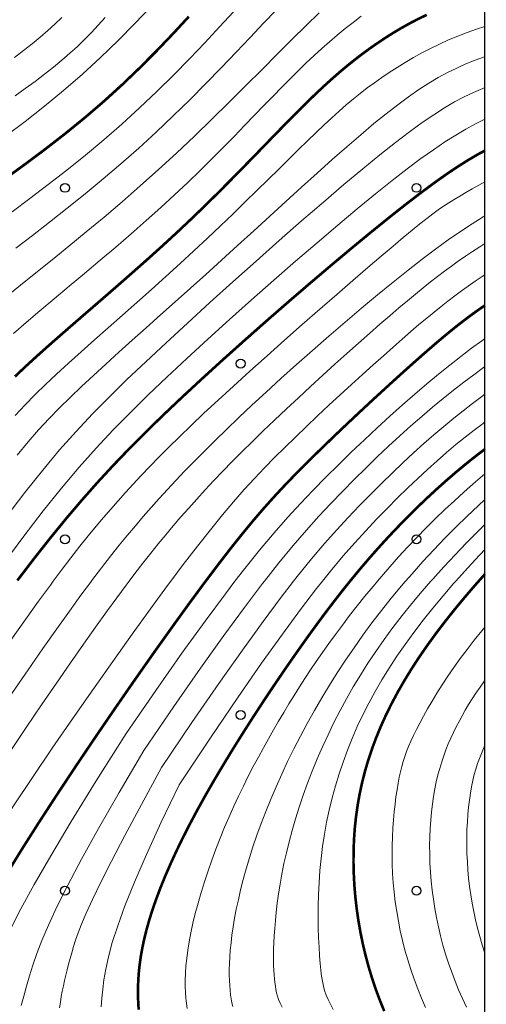
# Model space of a CAD drawing. Extents: x 429599 to 430048, y 3262031 to 3262633.
# Drawn here: x 430020 to 430047, y 3262376 to 3262432 of the extents above; entities that cross this region are included whole.
import ezdxf

# ---------------------------------------------------------------- set-up
doc = ezdxf.new("R2010")
doc.units = 0
doc.header["$LTSCALE"] = 0.5
doc.layers.get('0').update_dxf_attribs({"linetype": 'CONTINUOUS'})
doc.layers.add('DGX', color=2, linetype='CONTINUOUS')
doc.layers.add('ZBTZ', color=3, linetype='CONTINUOUS')

# ---------------------------------------------------------------- blocks, each defined once
blk = doc.blocks.new('gc122')
blk.add_circle((0, 0), 0.5)

msp = doc.modelspace()

# ---------------------------------------------------------------- linework, layer by layer
at = {"color": 7, "linetype": 'Continuous'}
msp.add_lwpolyline([(430046.909, 3262603.002), (429602.185, 3262603.002), (429602.185, 3262032.524), (430046.909, 3262032.524)], close=True, dxfattribs=at)
at = {"layer": 'DGX', "color": 7, "linetype": 'Continuous', "lineweight": 0, "flags": 128}
for points, elevation in [([(430027.903, 3262432.721), (430026.985, 3262431.749), (430026.028, 3262430.775), (430025.032, 3262429.809), (430023.998, 3262428.86), (430022.931, 3262427.936), (430021.839, 3262427.041), (430020.734, 3262426.175), (430019.628, 3262425.34)], 99), ([(430037.467, 3262432.343), (430036.731, 3262431.628), (430035.942, 3262430.847), (430035.104, 3262430.009), (430034.223, 3262429.126), (430033.304, 3262428.207), (430032.352, 3262427.262), (430031.373, 3262426.302), (430030.372, 3262425.335), (430029.354, 3262424.373), (430028.325, 3262423.425), (430027.29, 3262422.5), (430026.255, 3262421.601), (430025.229, 3262420.73), (430024.219, 3262419.888), (430023.231, 3262419.078), (430022.274, 3262418.301), (430021.355, 3262417.56), (430020.481, 3262416.854), (430019.659, 3262416.188)], 103), ([(430032.59, 3262432.413), (430031.794, 3262431.547), (430030.958, 3262430.651), (430030.084, 3262429.733), (430029.174, 3262428.803), (430028.23, 3262427.868), (430027.254, 3262426.937), (430026.248, 3262426.018), (430025.215, 3262425.12), (430024.165, 3262424.244), (430023.107, 3262423.394), (430022.052, 3262422.572), (430021.01, 3262421.779), (430019.992, 3262421.019)], 101), ([(430035.03, 3262432.509), (430034.313, 3262431.755), (430033.55, 3262430.95), (430032.745, 3262430.104), (430031.9, 3262429.226), (430031.02, 3262428.324), (430030.106, 3262427.407), (430029.164, 3262426.484), (430028.195, 3262425.563), (430027.203, 3262424.653), (430026.193, 3262423.763), (430025.172, 3262422.894), (430024.149, 3262422.05), (430023.133, 3262421.232), (430022.133, 3262420.442), (430021.158, 3262419.683), (430020.217, 3262418.956)], 102), ([(430020.078, 3262414.107), (430020.802, 3262414.728), (430021.578, 3262415.386), (430022.398, 3262416.074), (430023.249, 3262416.788), (430024.123, 3262417.52), (430025.008, 3262418.266), (430025.893, 3262419.019), (430026.77, 3262419.773), (430027.627, 3262420.523), (430028.453, 3262421.263), (430029.241, 3262421.988), (430029.991, 3262422.696), (430030.704, 3262423.385), (430031.383, 3262424.056), (430032.029, 3262424.706), (430032.645, 3262425.334), (430033.232, 3262425.941), (430033.794, 3262426.523), (430034.331, 3262427.081), (430034.847, 3262427.613), (430035.342, 3262428.119), (430035.821, 3262428.6), (430036.285, 3262429.059), (430036.739, 3262429.497), (430037.185, 3262429.916), (430037.625, 3262430.319), (430038.064, 3262430.708), (430038.504, 3262431.084), (430038.949, 3262431.45), (430039.4, 3262431.808), (430039.861, 3262432.159)], 104), ([(430022.824, 3262432.092), (430022.431, 3262431.711), (430022.023, 3262431.337), (430021.592, 3262430.963), (430021.133, 3262430.586), (430020.647, 3262430.203), (430020.136, 3262429.816)], 97), ([(430025.289, 3262432.081), (430024.904, 3262431.65), (430024.517, 3262431.235), (430024.122, 3262430.833), (430023.713, 3262430.439), (430023.285, 3262430.047), (430022.832, 3262429.655), (430022.349, 3262429.258), (430021.839, 3262428.856), (430021.304, 3262428.45), (430020.746, 3262428.04), (430020.169, 3262427.629)], 98), ([(430020.181, 3262409.435), (430020.74, 3262410.039), (430021.309, 3262410.619), (430021.901, 3262411.194), (430022.532, 3262411.785), (430023.209, 3262412.406), (430023.931, 3262413.057), (430024.688, 3262413.733), (430025.473, 3262414.431), (430026.279, 3262415.145), (430027.097, 3262415.871), (430027.921, 3262416.604), (430028.743, 3262417.34), (430029.554, 3262418.075), (430030.348, 3262418.803), (430031.118, 3262419.522), (430031.862, 3262420.227), (430032.579, 3262420.916), (430033.27, 3262421.586), (430033.932, 3262422.236), (430034.567, 3262422.861), (430035.172, 3262423.461), (430035.748, 3262424.031), (430036.294, 3262424.569), (430036.81, 3262425.073), (430037.295, 3262425.541), (430037.754, 3262425.976), (430038.191, 3262426.381), (430038.61, 3262426.759), (430039.018, 3262427.114), (430039.417, 3262427.45), (430039.813, 3262427.769), (430040.211, 3262428.077), (430040.615, 3262428.375), (430041.03, 3262428.668), (430041.46, 3262428.959), (430041.904, 3262429.246), (430042.362, 3262429.527), (430042.834, 3262429.803), (430043.318, 3262430.071), (430043.813, 3262430.329), (430044.319, 3262430.576), (430044.834, 3262430.811), (430045.359, 3262431.031), (430045.892, 3262431.237), (430046.432, 3262431.425), (430046.909, 3262431.576)], 106), ([(430020.28, 3262407.175), (430020.904, 3262407.925), (430021.508, 3262408.615), (430022.104, 3262409.259), (430022.702, 3262409.875), (430023.314, 3262410.48), (430023.952, 3262411.088), (430024.623, 3262411.715), (430025.328, 3262412.363), (430026.065, 3262413.031), (430026.831, 3262413.72), (430027.624, 3262414.429), (430028.442, 3262415.158), (430029.283, 3262415.907), (430030.145, 3262416.676), (430031.024, 3262417.465), (430031.92, 3262418.273), (430032.829, 3262419.1), (430033.745, 3262419.937), (430034.663, 3262420.777), (430035.575, 3262421.612), (430036.475, 3262422.433), (430037.358, 3262423.232), (430038.217, 3262424.001), (430039.045, 3262424.732), (430039.836, 3262425.415), (430040.583, 3262426.043), (430041.284, 3262426.61), (430041.94, 3262427.119), (430042.559, 3262427.574), (430043.147, 3262427.979), (430043.709, 3262428.341), (430044.252, 3262428.663), (430044.781, 3262428.95), (430045.303, 3262429.207), (430045.823, 3262429.44), (430046.348, 3262429.652), (430046.883, 3262429.847), (430046.909, 3262429.856)], 107), ([(430019.635, 3262403.631), (430020.724, 3262405.056), (430021.739, 3262406.325), (430022.704, 3262407.472), (430023.643, 3262408.528), (430024.578, 3262409.525), (430025.535, 3262410.496), (430026.535, 3262411.473), (430027.603, 3262412.488), (430028.756, 3262413.566), (430029.98, 3262414.697), (430031.255, 3262415.862), (430032.562, 3262417.044), (430033.881, 3262418.224), (430035.192, 3262419.385), (430036.475, 3262420.508), (430037.71, 3262421.576), (430038.877, 3262422.571), (430039.957, 3262423.473), (430040.934, 3262424.271), (430041.815, 3262424.969), (430042.611, 3262425.575), (430043.334, 3262426.1), (430043.995, 3262426.552), (430044.606, 3262426.941), (430045.179, 3262427.276), (430045.723, 3262427.567), (430046.252, 3262427.822), (430046.777, 3262428.052), (430046.909, 3262428.104)], 108), ([(430019.462, 3262400.957), (430020.659, 3262402.568), (430021.769, 3262404.007), (430022.813, 3262405.303), (430023.811, 3262406.483), (430024.783, 3262407.576), (430025.749, 3262408.608), (430026.729, 3262409.607), (430027.743, 3262410.601), (430028.81, 3262411.618), (430029.945, 3262412.679), (430031.137, 3262413.774), (430032.369, 3262414.891), (430033.623, 3262416.013), (430034.883, 3262417.127), (430036.132, 3262418.217), (430037.353, 3262419.269), (430038.529, 3262420.268), (430039.642, 3262421.198), (430040.677, 3262422.047), (430041.619, 3262422.801), (430042.476, 3262423.467), (430043.256, 3262424.051), (430043.97, 3262424.561), (430044.628, 3262425.007), (430045.241, 3262425.395), (430045.817, 3262425.735), (430046.367, 3262426.033), (430046.901, 3262426.298), (430046.909, 3262426.301)], 109), ([(430022.337, 3262400), (430022.787, 3262400.606), (430023.345, 3262401.338), (430023.857, 3262401.994), (430024.332, 3262402.585), (430024.779, 3262403.126), (430025.207, 3262403.629), (430025.624, 3262404.109), (430026.038, 3262404.577), (430026.459, 3262405.046), (430026.894, 3262405.523), (430027.349, 3262406.013), (430027.832, 3262406.523), (430028.351, 3262407.058), (430028.911, 3262407.624), (430029.521, 3262408.226), (430030.188, 3262408.87), (430030.918, 3262409.563), (430031.718, 3262410.308), (430032.593, 3262411.11), (430033.527, 3262411.956), (430034.504, 3262412.831), (430035.504, 3262413.72), (430036.511, 3262414.608), (430037.505, 3262415.48), (430038.47, 3262416.321), (430039.387, 3262417.116), (430040.239, 3262417.849), (430041.007, 3262418.507), (430041.678, 3262419.077), (430042.26, 3262419.565), (430042.764, 3262419.982), (430043.204, 3262420.337), (430043.59, 3262420.64), (430043.936, 3262420.902), (430044.253, 3262421.131), (430044.553, 3262421.338), (430044.849, 3262421.533), (430045.153, 3262421.725), (430045.475, 3262421.923), (430045.817, 3262422.127), (430046.177, 3262422.335), (430046.557, 3262422.545), (430046.909, 3262422.732)], 111), ([(430024.509, 3262400), (430024.523, 3262400.018), (430025.082, 3262400.757), (430025.604, 3262401.43), (430026.095, 3262402.048), (430026.563, 3262402.621), (430027.017, 3262403.162), (430027.464, 3262403.682), (430027.912, 3262404.192), (430028.367, 3262404.701), (430028.836, 3262405.217), (430029.323, 3262405.741), (430029.833, 3262406.279), (430030.371, 3262406.834), (430030.942, 3262407.411), (430031.55, 3262408.013), (430032.2, 3262408.645), (430032.897, 3262409.31), (430033.647, 3262410.013), (430034.45, 3262410.756), (430035.3, 3262411.53), (430036.187, 3262412.326), (430037.099, 3262413.134), (430038.026, 3262413.946), (430038.958, 3262414.75), (430039.885, 3262415.538), (430040.796, 3262416.299), (430041.681, 3262417.024), (430042.53, 3262417.703), (430043.334, 3262418.329), (430044.096, 3262418.902), (430044.82, 3262419.426), (430045.509, 3262419.904), (430046.17, 3262420.34), (430046.804, 3262420.735), (430046.909, 3262420.796)], 112), ([(430026.651, 3262400), (430026.976, 3262400.431), (430027.442, 3262401.037), (430027.887, 3262401.602), (430028.318, 3262402.136), (430028.743, 3262402.65), (430029.17, 3262403.155), (430029.605, 3262403.659), (430030.051, 3262404.166), (430030.51, 3262404.678), (430030.986, 3262405.197), (430031.479, 3262405.724), (430031.992, 3262406.261), (430032.527, 3262406.811), (430033.087, 3262407.376), (430033.674, 3262407.956), (430034.29, 3262408.555), (430034.935, 3262409.173), (430035.605, 3262409.804), (430036.29, 3262410.443), (430036.985, 3262411.084), (430037.682, 3262411.721), (430038.373, 3262412.347), (430039.051, 3262412.957), (430039.708, 3262413.543), (430040.338, 3262414.101), (430040.933, 3262414.623), (430041.488, 3262415.106), (430042.005, 3262415.552), (430042.49, 3262415.964), (430042.947, 3262416.346), (430043.382, 3262416.702), (430043.799, 3262417.035), (430044.203, 3262417.35), (430044.6, 3262417.65), (430044.994, 3262417.939), (430045.39, 3262418.22), (430045.793, 3262418.497), (430046.203, 3262418.77), (430046.621, 3262419.036), (430046.909, 3262419.213)], 113), ([(430029.031, 3262400), (430029.739, 3262400.943), (430030.547, 3262401.996), (430031.286, 3262402.934), (430031.968, 3262403.771), (430032.604, 3262404.525), (430033.207, 3262405.212), (430033.787, 3262405.848), (430034.357, 3262406.45), (430034.929, 3262407.033), (430035.513, 3262407.613), (430036.12, 3262408.204), (430036.745, 3262408.805), (430037.382, 3262409.409), (430038.027, 3262410.012), (430038.671, 3262410.609), (430039.31, 3262411.195), (430039.937, 3262411.765), (430040.546, 3262412.314), (430041.13, 3262412.837), (430041.685, 3262413.328), (430042.205, 3262413.785), (430042.693, 3262414.209), (430043.153, 3262414.604), (430043.59, 3262414.972), (430044.008, 3262415.316), (430044.411, 3262415.641), (430044.803, 3262415.949), (430045.189, 3262416.243), (430045.574, 3262416.527), (430045.96, 3262416.803), (430046.352, 3262417.075), (430046.751, 3262417.342), (430046.909, 3262417.443)], 114), ([(430046.909, 3262413.818), (430046.723, 3262413.685), (430046.143, 3262413.257), (430045.539, 3262412.797), (430044.912, 3262412.306), (430044.263, 3262411.783), (430043.595, 3262411.229), (430042.909, 3262410.644), (430042.208, 3262410.032), (430041.496, 3262409.395), (430040.775, 3262408.736), (430040.048, 3262408.056), (430039.318, 3262407.359), (430038.587, 3262406.646), (430037.859, 3262405.92), (430037.137, 3262405.184), (430036.418, 3262404.433), (430035.684, 3262403.638), (430034.912, 3262402.762), (430034.078, 3262401.769), (430033.16, 3262400.624), (430032.68, 3262400)], 116), ([(430046.909, 3262412.223), (430046.82, 3262412.16), (430046.268, 3262411.755), (430045.7, 3262411.325), (430045.117, 3262410.872), (430044.523, 3262410.397), (430043.92, 3262409.898), (430043.307, 3262409.378), (430042.686, 3262408.835), (430042.057, 3262408.27), (430041.42, 3262407.683), (430040.775, 3262407.074), (430040.124, 3262406.443), (430039.467, 3262405.79), (430038.803, 3262405.115), (430038.134, 3262404.418), (430037.456, 3262403.694), (430036.751, 3262402.913), (430035.997, 3262402.039), (430035.171, 3262401.038), (430034.352, 3262400)], 117), ([(430046.909, 3262410.643), (430046.729, 3262410.511), (430046.207, 3262410.12), (430045.673, 3262409.707), (430045.127, 3262409.272), (430044.571, 3262408.814), (430044.005, 3262408.334), (430043.43, 3262407.831), (430042.844, 3262407.304), (430042.25, 3262406.753), (430041.645, 3262406.178), (430041.031, 3262405.579), (430040.407, 3262404.954), (430039.773, 3262404.303), (430039.13, 3262403.626), (430038.474, 3262402.916), (430037.785, 3262402.144), (430037.044, 3262401.273), (430036.226, 3262400.268), (430036.018, 3262400)], 118), ([(430046.909, 3262409.063), (430046.797, 3262408.982), (430046.29, 3262408.599), (430045.777, 3262408.197), (430045.255, 3262407.773), (430044.725, 3262407.327), (430044.186, 3262406.859), (430043.637, 3262406.367), (430043.078, 3262405.85), (430042.51, 3262405.309), (430041.931, 3262404.741), (430041.342, 3262404.147), (430040.742, 3262403.525), (430040.131, 3262402.875), (430039.505, 3262402.19), (430038.843, 3262401.437), (430038.124, 3262400.579), (430037.661, 3262400)], 119), ([(430040.785, 3262400), (430041.011, 3262400.268), (430041.496, 3262400.828), (430041.994, 3262401.386), (430042.503, 3262401.94), (430043.023, 3262402.489), (430043.552, 3262403.03), (430044.087, 3262403.562), (430044.625, 3262404.081), (430045.165, 3262404.585), (430045.703, 3262405.073), (430046.238, 3262405.543), (430046.766, 3262405.99), (430046.909, 3262406.107)], 121), ([(430042.389, 3262400), (430042.758, 3262400.427), (430043.374, 3262401.114), (430044.001, 3262401.789), (430044.633, 3262402.448), (430045.266, 3262403.087), (430045.894, 3262403.701), (430046.513, 3262404.286), (430046.909, 3262404.648)], 122), ([(430043.834, 3262400), (430043.944, 3262400.126), (430044.569, 3262400.818), (430045.204, 3262401.499), (430045.842, 3262402.162), (430046.478, 3262402.802), (430046.909, 3262403.223)], 123), ([(430045.244, 3262400), (430045.736, 3262400.55), (430046.35, 3262401.216), (430046.909, 3262401.802)], 124), ([(430006.129, 3262374.947), (430006.811, 3262376.155), (430007.547, 3262377.434), (430008.335, 3262378.779), (430009.174, 3262380.185), (430010.062, 3262381.647), (430010.997, 3262383.158), (430011.975, 3262384.712), (430012.987, 3262386.293), (430014.018, 3262387.883), (430015.058, 3262389.465), (430016.093, 3262391.021), (430017.11, 3262392.535), (430018.098, 3262393.989), (430019.043, 3262395.365), (430019.933, 3262396.645), (430020.755, 3262397.813), (430021.501, 3262398.857), (430022.175, 3262399.783), (430022.337, 3262400)], 111), ([(430008.745, 3262375.285), (430009.394, 3262376.497), (430010.093, 3262377.777), (430010.842, 3262379.116), (430011.637, 3262380.507), (430012.477, 3262381.941), (430013.358, 3262383.41), (430014.278, 3262384.905), (430015.226, 3262386.414), (430016.192, 3262387.921), (430017.164, 3262389.414), (430018.133, 3262390.879), (430019.087, 3262392.301), (430020.016, 3262393.667), (430020.908, 3262394.962), (430021.752, 3262396.174), (430022.538, 3262397.288), (430023.259, 3262398.295), (430023.917, 3262399.201), (430024.509, 3262400)], 112), ([(430011.21, 3262375.428), (430011.789, 3262376.583), (430012.418, 3262377.806), (430013.096, 3262379.087), (430013.821, 3262380.419), (430014.591, 3262381.792), (430015.405, 3262383.197), (430016.26, 3262384.624), (430017.146, 3262386.062), (430018.053, 3262387.498), (430018.97, 3262388.919), (430019.885, 3262390.313), (430020.789, 3262391.666), (430021.67, 3262392.967), (430022.517, 3262394.202), (430023.319, 3262395.359), (430024.067, 3262396.425), (430024.751, 3262397.391), (430025.376, 3262398.265), (430025.951, 3262399.056), (430026.481, 3262399.774), (430026.651, 3262400)], 113), ([(430013.591, 3262375.909), (430013.938, 3262376.661), (430014.332, 3262377.479), (430014.782, 3262378.37), (430015.294, 3262379.342), (430015.877, 3262380.402), (430016.538, 3262381.556), (430017.285, 3262382.811), (430018.125, 3262384.175), (430019.062, 3262385.649), (430020.08, 3262387.212), (430021.161, 3262388.838), (430022.285, 3262390.5), (430023.433, 3262392.172), (430024.585, 3262393.827), (430025.722, 3262395.44), (430026.825, 3262396.984), (430027.874, 3262398.432), (430028.85, 3262399.758), (430029.031, 3262400)], 114), ([(430032.68, 3262400), (430032.133, 3262399.289), (430030.975, 3262397.728), (430029.662, 3262395.905), (430028.172, 3262393.785), (430026.48, 3262391.33)], 116), ([(430034.352, 3262400), (430034.252, 3262399.874), (430033.218, 3262398.511), (430032.047, 3262396.914), (430030.717, 3262395.049), (430029.205, 3262392.879), (430027.49, 3262390.37)], 117), ([(430036.018, 3262400), (430035.311, 3262399.091), (430034.276, 3262397.708), (430033.1, 3262396.083), (430031.76, 3262394.179), (430030.234, 3262391.96), (430028.5, 3262389.39)], 118), ([(430037.661, 3262400), (430037.324, 3262399.577), (430036.418, 3262398.394), (430035.385, 3262396.992), (430034.199, 3262395.331), (430032.839, 3262393.374), (430031.28, 3262391.083), (430029.5, 3262388.42)], 119), ([(430029.952, 3262375.674), (430029.915, 3262375.962), (430029.885, 3262376.267), (430029.864, 3262376.592), (430029.852, 3262376.937), (430029.852, 3262377.303), (430029.864, 3262377.691), (430029.89, 3262378.101), (430029.932, 3262378.536), (430029.991, 3262378.996), (430030.068, 3262379.481), (430030.165, 3262379.993), (430030.283, 3262380.533), (430030.421, 3262381.096), (430030.577, 3262381.679), (430030.751, 3262382.278), (430030.941, 3262382.89), (430031.146, 3262383.509), (430031.364, 3262384.133), (430031.594, 3262384.758), (430031.835, 3262385.379), (430032.085, 3262385.993), (430032.343, 3262386.597), (430032.609, 3262387.189), (430032.881, 3262387.77), (430033.158, 3262388.341), (430033.439, 3262388.901), (430033.724, 3262389.45), (430034.011, 3262389.989), (430034.3, 3262390.517), (430034.589, 3262391.035), (430034.878, 3262391.543), (430035.167, 3262392.042), (430035.455, 3262392.532), (430035.747, 3262393.018), (430036.042, 3262393.499), (430036.344, 3262393.98), (430036.655, 3262394.463), (430036.975, 3262394.949), (430037.308, 3262395.44), (430037.654, 3262395.94), (430038.017, 3262396.45), (430038.396, 3262396.972), (430038.793, 3262397.505), (430039.207, 3262398.047), (430039.636, 3262398.596), (430040.08, 3262399.15), (430040.539, 3262399.708), (430040.785, 3262400)], 121), ([(430032.553, 3262375.796), (430032.507, 3262376.009), (430032.468, 3262376.232), (430032.435, 3262376.467), (430032.407, 3262376.717), (430032.384, 3262376.983), (430032.368, 3262377.267), (430032.359, 3262377.57), (430032.358, 3262377.894), (430032.366, 3262378.238), (430032.385, 3262378.605), (430032.414, 3262378.995), (430032.456, 3262379.411), (430032.51, 3262379.852), (430032.578, 3262380.32), (430032.661, 3262380.813), (430032.758, 3262381.332), (430032.872, 3262381.873), (430033.002, 3262382.437), (430033.149, 3262383.022), (430033.315, 3262383.627), (430033.498, 3262384.25), (430033.702, 3262384.89), (430033.925, 3262385.547), (430034.169, 3262386.218), (430034.433, 3262386.902), (430034.716, 3262387.597), (430035.018, 3262388.302), (430035.339, 3262389.015), (430035.678, 3262389.734), (430036.033, 3262390.457), (430036.406, 3262391.182), (430036.794, 3262391.908), (430037.198, 3262392.633), (430037.617, 3262393.356), (430038.052, 3262394.076), (430038.503, 3262394.793), (430038.97, 3262395.507), (430039.455, 3262396.218), (430039.957, 3262396.927), (430040.478, 3262397.633), (430041.018, 3262398.336), (430041.578, 3262399.036), (430042.158, 3262399.733), (430042.389, 3262400)], 122), ([(430035.366, 3262375.751), (430035.254, 3262375.984), (430035.167, 3262376.195), (430035.1, 3262376.392), (430035.049, 3262376.579), (430035.01, 3262376.765), (430034.978, 3262376.957), (430034.95, 3262377.159), (430034.926, 3262377.375), (430034.905, 3262377.606), (430034.889, 3262377.855), (430034.878, 3262378.123), (430034.872, 3262378.412), (430034.872, 3262378.725), (430034.879, 3262379.062), (430034.892, 3262379.426), (430034.913, 3262379.818), (430034.943, 3262380.241), (430034.981, 3262380.692), (430035.03, 3262381.171), (430035.09, 3262381.676), (430035.163, 3262382.206), (430035.249, 3262382.758), (430035.351, 3262383.332), (430035.469, 3262383.925), (430035.604, 3262384.538), (430035.758, 3262385.167), (430035.932, 3262385.811), (430036.124, 3262386.469), (430036.336, 3262387.137), (430036.566, 3262387.815), (430036.814, 3262388.5), (430037.08, 3262389.19), (430037.363, 3262389.882), (430037.663, 3262390.575), (430037.98, 3262391.266), (430038.313, 3262391.953), (430038.662, 3262392.636), (430039.029, 3262393.313), (430039.414, 3262393.988), (430039.819, 3262394.661), (430040.246, 3262395.333), (430040.695, 3262396.006), (430041.169, 3262396.682), (430041.669, 3262397.36), (430042.196, 3262398.044), (430042.752, 3262398.733), (430043.336, 3262399.429), (430043.834, 3262400)], 123), ([(430038.267, 3262375.63), (430038.111, 3262375.924), (430037.981, 3262376.194), (430037.872, 3262376.449), (430037.784, 3262376.7), (430037.712, 3262376.956), (430037.653, 3262377.229), (430037.605, 3262377.528), (430037.564, 3262377.863), (430037.528, 3262378.245), (430037.495, 3262378.681), (430037.465, 3262379.168), (430037.441, 3262379.7), (430037.424, 3262380.272), (430037.416, 3262380.878), (430037.419, 3262381.512), (430037.434, 3262382.168), (430037.465, 3262382.842), (430037.511, 3262383.527), (430037.577, 3262384.217), (430037.662, 3262384.908), (430037.767, 3262385.598), (430037.893, 3262386.287), (430038.039, 3262386.975), (430038.206, 3262387.662), (430038.394, 3262388.346), (430038.602, 3262389.028), (430038.831, 3262389.708), (430039.081, 3262390.384), (430039.352, 3262391.057), (430039.644, 3262391.726), (430039.958, 3262392.393), (430040.296, 3262393.058), (430040.657, 3262393.723), (430041.044, 3262394.389), (430041.456, 3262395.058), (430041.896, 3262395.73), (430042.364, 3262396.406), (430042.861, 3262397.089), (430043.388, 3262397.778), (430043.945, 3262398.475), (430044.527, 3262399.173), (430045.126, 3262399.867), (430045.244, 3262400)], 124), ([(430046.909, 3262397.381), (430046.73, 3262397.169), (430046.302, 3262396.644), (430045.892, 3262396.12), (430045.504, 3262395.601), (430045.138, 3262395.09), (430044.795, 3262394.589), (430044.475, 3262394.1), (430044.177, 3262393.626), (430043.901, 3262393.168), (430043.646, 3262392.73), (430043.414, 3262392.314), (430043.203, 3262391.921), (430043.013, 3262391.555), (430042.845, 3262391.216), (430042.695, 3262390.899), (430042.563, 3262390.6), (430042.446, 3262390.312), (430042.343, 3262390.029), (430042.252, 3262389.747), (430042.17, 3262389.458), (430042.096, 3262389.158), (430042.028, 3262388.841), (430041.963, 3262388.5), (430041.902, 3262388.132), (430041.843, 3262387.737), (430041.789, 3262387.319), (430041.74, 3262386.878), (430041.698, 3262386.418), (430041.663, 3262385.94), (430041.638, 3262385.448), (430041.623, 3262384.943), (430041.619, 3262384.427), (430041.628, 3262383.903), (430041.651, 3262383.374), (430041.687, 3262382.839), (430041.738, 3262382.299), (430041.803, 3262381.756), (430041.883, 3262381.209), (430041.978, 3262380.66), (430042.088, 3262380.109), (430042.214, 3262379.556), (430042.355, 3262379.003), (430042.513, 3262378.45), (430042.687, 3262377.898), (430042.876, 3262377.348), (430043.079, 3262376.803), (430043.294, 3262376.264), (430043.519, 3262375.734)], 126), ([(430046.909, 3262394.357), (430046.89, 3262394.331), (430046.634, 3262393.979), (430046.397, 3262393.636), (430046.178, 3262393.303), (430045.974, 3262392.976), (430045.784, 3262392.654), (430045.604, 3262392.336), (430045.433, 3262392.02), (430045.27, 3262391.704), (430045.113, 3262391.386), (430044.964, 3262391.065), (430044.822, 3262390.738), (430044.688, 3262390.405), (430044.562, 3262390.064), (430044.444, 3262389.713), (430044.334, 3262389.35), (430044.232, 3262388.974), (430044.14, 3262388.583), (430044.057, 3262388.176), (430043.983, 3262387.754), (430043.918, 3262387.317), (430043.864, 3262386.867), (430043.821, 3262386.405), (430043.788, 3262385.933), (430043.767, 3262385.451), (430043.758, 3262384.96), (430043.761, 3262384.462), (430043.777, 3262383.958), (430043.805, 3262383.45), (430043.847, 3262382.937), (430043.902, 3262382.42), (430043.97, 3262381.901), (430044.052, 3262381.381), (430044.148, 3262380.859), (430044.257, 3262380.337), (430044.381, 3262379.815), (430044.518, 3262379.295), (430044.67, 3262378.777), (430044.836, 3262378.261), (430045.016, 3262377.75), (430045.208, 3262377.243), (430045.411, 3262376.741), (430045.625, 3262376.247), (430045.849, 3262375.76)], 127), ([(430026.48, 3262391.33), (430024.782, 3262388.637), (430023.363, 3262386.333), (430022.195, 3262384.378), (430021.248, 3262382.731), (430020.494, 3262381.353), (430019.904, 3262380.203), (430019.448, 3262379.241), (430019.098, 3262378.426), (430018.825, 3262377.719), (430018.599, 3262377.079), (430018.397, 3262376.473), (430018.212, 3262375.894)], 116), ([(430027.49, 3262390.37), (430026.087, 3262387.974), (430024.915, 3262385.923), (430023.951, 3262384.179), (430023.17, 3262382.707), (430022.548, 3262381.471), (430022.061, 3262380.432), (430021.685, 3262379.557), (430021.397, 3262378.807), (430021.171, 3262378.146), (430020.983, 3262377.539), (430020.815, 3262376.955), (430020.66, 3262376.39), (430020.521, 3262375.845)], 117), ([(430046.909, 3262390.678), (430046.819, 3262390.481), (430046.701, 3262390.202), (430046.59, 3262389.915), (430046.486, 3262389.619), (430046.389, 3262389.312), (430046.3, 3262388.991), (430046.219, 3262388.655), (430046.145, 3262388.303), (430046.08, 3262387.933), (430046.023, 3262387.547), (430045.974, 3262387.145), (430045.935, 3262386.729), (430045.905, 3262386.301), (430045.885, 3262385.862), (430045.874, 3262385.415), (430045.874, 3262384.96), (430045.884, 3262384.499), (430045.905, 3262384.033), (430045.937, 3262383.565), (430045.98, 3262383.094), (430046.035, 3262382.622), (430046.102, 3262382.148), (430046.18, 3262381.673), (430046.27, 3262381.198), (430046.373, 3262380.723), (430046.488, 3262380.248), (430046.615, 3262379.774), (430046.755, 3262379.302), (430046.908, 3262378.831), (430046.909, 3262378.828)], 128), ([(430028.5, 3262389.39), (430027.361, 3262387.292), (430026.42, 3262385.529), (430025.656, 3262384.064), (430025.047, 3262382.863), (430024.574, 3262381.89), (430024.214, 3262381.109), (430023.947, 3262380.486), (430023.752, 3262379.984), (430023.607, 3262379.568), (430023.492, 3262379.203), (430023.388, 3262378.858), (430023.293, 3262378.526), (430023.205, 3262378.205), (430023.123, 3262377.891), (430023.048, 3262377.583), (430022.979, 3262377.278), (430022.914, 3262376.974), (430022.854, 3262376.668), (430022.798, 3262376.358), (430022.745, 3262376.042), (430022.695, 3262375.717)], 118), ([(430029.5, 3262388.42), (430028.48, 3262386.287), (430027.638, 3262384.447), (430026.958, 3262382.871), (430026.42, 3262381.529), (430026.005, 3262380.392), (430025.697, 3262379.432), (430025.476, 3262378.619), (430025.324, 3262377.924), (430025.222, 3262377.318), (430025.153, 3262376.772), (430025.102, 3262376.262), (430025.065, 3262375.779)], 119)]:
    msp.add_lwpolyline(points, dxfattribs=dict(at, elevation=elevation))
at = {"layer": 'DGX', "color": 7, "linetype": 'Continuous', "lineweight": 0, "const_width": 0.15, "flags": 128}
for points, elevation in [([(430030.054, 3262432.135), (430029.16, 3262431.168), (430028.226, 3262430.191), (430027.253, 3262429.213), (430026.242, 3262428.243), (430025.195, 3262427.292), (430024.115, 3262426.366), (430023.013, 3262425.47), (430021.899, 3262424.605), (430020.787, 3262423.772), (430019.687, 3262422.973)], 100), ([(430043.596, 3262432.24), (430043.1, 3262431.999), (430042.615, 3262431.745), (430042.14, 3262431.48), (430041.676, 3262431.203), (430041.223, 3262430.917), (430040.78, 3262430.621), (430040.347, 3262430.318), (430039.923, 3262430.008), (430039.506, 3262429.688), (430039.091, 3262429.355), (430038.674, 3262429.007), (430038.253, 3262428.639), (430037.822, 3262428.25), (430037.379, 3262427.837), (430036.919, 3262427.395), (430036.439, 3262426.923), (430035.935, 3262426.417), (430035.404, 3262425.875), (430034.844, 3262425.299), (430034.257, 3262424.693), (430033.642, 3262424.059), (430032.999, 3262423.4), (430032.329, 3262422.719), (430031.631, 3262422.02), (430030.905, 3262421.306), (430030.151, 3262420.578), (430029.37, 3262419.842), (430028.563, 3262419.099), (430027.736, 3262418.353), (430026.897, 3262417.61), (430026.056, 3262416.872), (430025.22, 3262416.144), (430024.396, 3262415.431), (430023.594, 3262414.736), (430022.821, 3262414.063), (430022.086, 3262413.417), (430021.397, 3262412.802), (430020.757, 3262412.217), (430020.158, 3262411.648)], 105), ([(430020.295, 3262400.043), (430021.264, 3262401.31), (430022.194, 3262402.488), (430023.096, 3262403.591), (430023.983, 3262404.634), (430024.868, 3262405.634), (430025.763, 3262406.604), (430026.681, 3262407.56), (430027.634, 3262408.518), (430028.635, 3262409.491), (430029.697, 3262410.497), (430030.826, 3262411.544), (430032.012, 3262412.623), (430033.237, 3262413.72), (430034.483, 3262414.822), (430035.735, 3262415.913), (430036.974, 3262416.979), (430038.185, 3262418.007), (430039.349, 3262418.982), (430040.45, 3262419.889), (430041.472, 3262420.715), (430042.4, 3262421.449), (430043.242, 3262422.095), (430044.008, 3262422.663), (430044.707, 3262423.159), (430045.351, 3262423.591), (430045.95, 3262423.97), (430046.514, 3262424.301), (430046.909, 3262424.515)], 110), ([(430031.011, 3262400), (430031.732, 3262400.957), (430032.453, 3262401.89), (430033.118, 3262402.722), (430033.738, 3262403.473), (430034.326, 3262404.156), (430034.892, 3262404.789), (430035.449, 3262405.388), (430036.008, 3262405.97), (430036.582, 3262406.55), (430037.178, 3262407.142), (430037.794, 3262407.743), (430038.423, 3262408.348), (430039.058, 3262408.953), (430039.693, 3262409.55), (430040.322, 3262410.136), (430040.938, 3262410.704), (430041.535, 3262411.25), (430042.106, 3262411.768), (430042.645, 3262412.252), (430043.147, 3262412.698), (430043.615, 3262413.11), (430044.054, 3262413.489), (430044.468, 3262413.841), (430044.862, 3262414.168), (430045.241, 3262414.474), (430045.61, 3262414.763), (430045.973, 3262415.038), (430046.336, 3262415.303), (430046.702, 3262415.562), (430046.909, 3262415.703)], 115), ([(430046.909, 3262407.521), (430046.72, 3262407.38), (430046.216, 3262406.99), (430045.711, 3262406.583), (430045.206, 3262406.162), (430044.701, 3262405.725), (430044.197, 3262405.275), (430043.694, 3262404.812), (430043.194, 3262404.336), (430042.696, 3262403.848), (430042.203, 3262403.349), (430041.713, 3262402.84), (430041.228, 3262402.321), (430040.746, 3262401.788), (430040.264, 3262401.239), (430039.779, 3262400.67), (430039.289, 3262400.076), (430039.227, 3262400)], 120), ([(430046.909, 3262400.407), (430046.547, 3262400)], 125), ([(430015.459, 3262375.18), (430015.742, 3262375.872), (430016.079, 3262376.642), (430016.475, 3262377.497), (430016.939, 3262378.441), (430017.477, 3262379.479), (430018.097, 3262380.617), (430018.805, 3262381.861), (430019.61, 3262383.215), (430020.513, 3262384.68), (430021.5, 3262386.235), (430022.552, 3262387.853), (430023.648, 3262389.508), (430024.769, 3262391.173), (430025.896, 3262392.822), (430027.01, 3262394.429), (430028.09, 3262395.967), (430029.118, 3262397.409), (430030.073, 3262398.73), (430030.942, 3262399.91), (430031.011, 3262400)], 115), ([(430039.227, 3262400), (430038.791, 3262399.456), (430038.284, 3262398.805), (430037.764, 3262398.12), (430037.229, 3262397.396), (430036.677, 3262396.632), (430036.106, 3262395.824), (430035.52, 3262394.979), (430034.926, 3262394.104), (430034.328, 3262393.208), (430033.733, 3262392.296), (430033.146, 3262391.378), (430032.572, 3262390.461), (430032.018, 3262389.552), (430031.488, 3262388.659), (430030.988, 3262387.79), (430030.524, 3262386.951), (430030.094, 3262386.142), (430029.698, 3262385.364), (430029.336, 3262384.616), (430029.006, 3262383.897), (430028.707, 3262383.208), (430028.439, 3262382.548), (430028.2, 3262381.916), (430027.99, 3262381.312), (430027.808, 3262380.737), (430027.653, 3262380.188), (430027.523, 3262379.666), (430027.416, 3262379.168), (430027.33, 3262378.695), (430027.264, 3262378.244), (430027.216, 3262377.814), (430027.184, 3262377.404), (430027.166, 3262377.013), (430027.16, 3262376.64), (430027.165, 3262376.283), (430027.179, 3262375.942), (430027.202, 3262375.613)], 120), ([(430046.547, 3262400), (430046.329, 3262399.754), (430045.752, 3262399.081), (430045.186, 3262398.397), (430044.638, 3262397.708), (430044.113, 3262397.02), (430043.619, 3262396.339), (430043.154, 3262395.665), (430042.72, 3262394.997), (430042.315, 3262394.335), (430041.939, 3262393.679), (430041.591, 3262393.026), (430041.271, 3262392.378), (430040.979, 3262391.732), (430040.714, 3262391.089), (430040.475, 3262390.448), (430040.262, 3262389.808), (430040.075, 3262389.169), (430039.913, 3262388.529), (430039.775, 3262387.889), (430039.661, 3262387.248), (430039.57, 3262386.606), (430039.502, 3262385.961), (430039.455, 3262385.313), (430039.43, 3262384.663), (430039.425, 3262384.008), (430039.441, 3262383.35), (430039.476, 3262382.688), (430039.532, 3262382.025), (430039.607, 3262381.36), (430039.703, 3262380.696), (430039.818, 3262380.034), (430039.953, 3262379.374), (430040.108, 3262378.718), (430040.282, 3262378.067), (430040.477, 3262377.422), (430040.69, 3262376.784), (430040.924, 3262376.153), (430041.177, 3262375.53)], 125)]:
    msp.add_lwpolyline(points, dxfattribs=dict(at, elevation=elevation))

# ---------------------------------------------------------------- block references
at = {"layer": 'ZBTZ', "color": 7, "linetype": 'Continuous', "lineweight": 0, "xscale": 0.5, "yscale": 0.5}
for p in [(430023.007, 3262422.385), (430043.007, 3262422.385), (430033.007, 3262412.385), (430023.007, 3262402.385), (430043.007, 3262402.385), (430033.007, 3262392.385), (430023.007, 3262382.385), (430043.007, 3262382.385)]:
    msp.add_blockref('gc122', p, dxfattribs=at)

doc.saveas('drawing.dxf')
